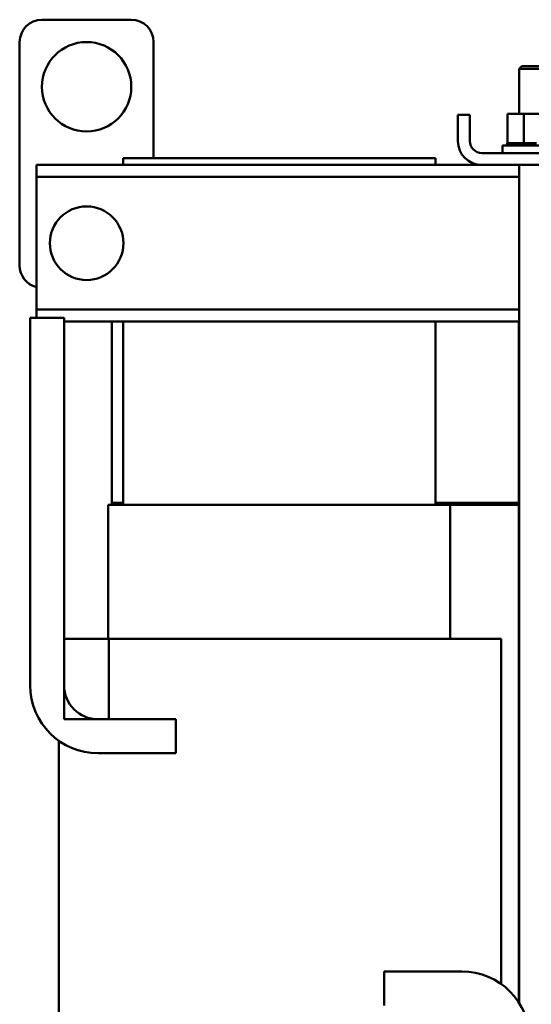
# Model space of a CAD drawing. Units: inches. Extents: x 4 to 172, y 2 to 134.
# Drawn here: x 82 to 88, y 41 to 52 of the extents above; entities that cross this region are included whole.
import ezdxf

# ---------------------------------------------------------------- set-up
doc = ezdxf.new("R2010")
doc.units = ezdxf.units.IN
doc.header["$LTSCALE"] = 8
doc.header["$MEASUREMENT"] = 0
doc.layers.add('Visible (ANSI)', color=7, linetype='Continuous', lineweight=50)

msp = doc.modelspace()

# ---------------------------------------------------------------- linework, layer by layer
at = {"layer": 'Visible (ANSI)'}
for p, q in [((83.365, 51.864), (82.365, 51.864)), ((82.115, 51.614), (82.115, 49.114)), ((83.615, 50.314), (83.615, 51.614)), ((87.74, 51.345), (87.71, 51.315)), ((87.74, 51.345), (88.055, 51.345)), ((88.085, 51.315), (87.71, 51.315)), ((87.71, 51.315), (87.71, 50.813)), ((87.023, 50.507), (87.023, 50.799)), ((87.157, 50.799), (87.023, 50.799)), ((87.157, 50.507), (87.157, 50.799)), ((87.578, 50.813), (87.578, 50.484)), ((87.76, 50.813), (87.578, 50.813)), ((87.76, 50.813), (87.76, 50.484)), ((88.079, 50.813), (87.76, 50.813)), ((87.523, 50.458), (88.273, 50.458)), ((87.523, 50.373), (87.523, 50.458)), ((87.575, 50.484), (87.575, 50.484)), ((87.578, 50.484), (87.575, 50.484)), ((87.575, 50.484), (87.575, 50.458)), ((87.575, 50.484), (87.575, 50.458)), ((87.578, 50.484), (87.582, 50.484)), ((87.582, 50.484), (87.583, 50.484)), ((87.582, 50.484), (87.582, 50.458)), ((87.602, 50.484), (87.583, 50.484)), ((87.583, 50.484), (87.583, 50.458)), ((87.602, 50.484), (87.603, 50.484)), ((87.602, 50.484), (87.602, 50.458)), ((87.633, 50.484), (87.603, 50.484)), ((87.603, 50.484), (87.603, 50.458)), ((87.633, 50.484), (87.635, 50.484)), ((87.633, 50.484), (87.633, 50.458)), ((87.675, 50.484), (87.635, 50.484)), ((87.635, 50.484), (87.635, 50.458)), ((87.675, 50.484), (87.677, 50.484)), ((87.675, 50.484), (87.675, 50.458)), ((87.725, 50.484), (87.677, 50.484)), ((87.677, 50.484), (87.677, 50.458)), ((87.725, 50.484), (87.727, 50.484)), ((87.725, 50.484), (87.725, 50.458)), ((87.741, 50.484), (87.727, 50.484)), ((87.727, 50.484), (87.727, 50.458)), ((87.741, 50.484), (87.76, 50.484)), ((87.76, 50.484), (87.781, 50.484)), ((87.781, 50.484), (87.784, 50.484)), ((87.781, 50.484), (87.781, 50.458)), ((87.797, 50.484), (87.784, 50.484)), ((87.784, 50.484), (87.784, 50.458)), ((87.797, 50.484), (87.825, 50.484)), ((87.842, 50.484), (87.825, 50.484)), ((87.842, 50.484), (87.845, 50.484)), ((87.842, 50.484), (87.842, 50.458)), ((87.905, 50.484), (87.845, 50.484)), ((87.845, 50.484), (87.845, 50.458)), ((88.505, 50.373), (87.291, 50.373)), ((82.303, 50.239), (87.291, 50.239)), ((82.303, 50.239), (82.303, 50.105)), ((86.773, 50.314), (83.273, 50.314)), ((83.273, 50.314), (83.273, 50.239)), ((86.773, 50.314), (86.773, 50.239)), ((87.291, 50.239), (88.505, 50.239)), ((87.71, 50.239), (87.71, 40.864)), ((82.303, 50.105), (87.71, 50.105)), ((82.303, 50.105), (82.303, 49.975)), ((82.303, 49.975), (82.303, 48.753)), ((82.303, 48.753), (82.303, 48.623)), ((82.303, 48.623), (87.71, 48.623)), ((82.303, 48.623), (82.303, 48.529)), ((82.233, 44.419), (82.233, 48.529)), ((82.233, 48.529), (82.613, 48.529)), ((82.613, 48.529), (82.613, 44.419)), ((82.613, 48.489), (87.71, 48.489)), ((83.148, 48.489), (83.148, 46.459)), ((83.273, 48.489), (83.273, 46.439)), ((86.773, 48.489), (86.773, 46.439)), ((87.707, 40.869), (87.707, 48.489)), ((83.108, 46.439), (83.108, 44.939)), ((83.233, 46.439), (83.108, 46.439)), ((83.148, 46.439), (83.148, 46.459)), ((83.273, 46.459), (83.148, 46.459)), ((83.148, 46.459), (83.273, 46.459)), ((83.233, 46.439), (83.273, 46.439)), ((86.773, 46.439), (83.273, 46.439)), ((87.707, 46.459), (86.773, 46.459)), ((86.773, 46.459), (87.707, 46.459)), ((86.773, 46.439), (86.812, 46.439)), ((86.938, 46.439), (86.812, 46.439)), ((87.707, 46.439), (86.938, 46.439)), ((86.938, 44.939), (86.938, 46.439)), ((82.613, 44.939), (83.113, 44.939)), ((82.613, 44.039), (82.613, 44.939)), ((83.253, 44.939), (83.113, 44.939)), ((83.113, 44.939), (83.113, 44.039)), ((83.253, 44.939), (86.807, 44.939)), ((87.37, 44.939), (86.807, 44.939)), ((87.37, 44.939), (87.507, 44.939)), ((87.507, 44.939), (87.507, 41.078)), ((83.113, 44.039), (82.613, 44.039)), ((82.993, 44.039), (83.863, 44.039)), ((83.863, 44.039), (83.863, 43.659)), ((82.552, 43.8), (82.552, 39.939)), ((83.863, 43.659), (82.993, 43.659)), ((86.197, 40.839), (86.197, 41.219)), ((86.197, 41.219), (87.067, 41.219))]:
    msp.add_line(p, q, dxfattribs=at)
for centre, radius in [((82.865, 51.114), 0.5), ((82.865, 49.364), 0.412)]:
    msp.add_circle(centre, radius, dxfattribs=at)
for centre, radius, start, end in [((82.365, 51.614), 0.25, 90, 180), ((83.365, 51.614), 0.25, 0, 90), ((87.291, 50.507), 0.268, 180, 270), ((87.291, 50.507), 0.134, 180, 270), ((82.365, 49.114), 0.25, 180, 255.5225), ((82.993, 44.419), 0.76, 180, 270), ((82.993, 44.419), 0.38, 180, 270), ((87.067, 40.459), 0.76, 0, 90)]:
    msp.add_arc(centre, radius, start, end, dxfattribs=at)

doc.saveas('drawing.dxf')
